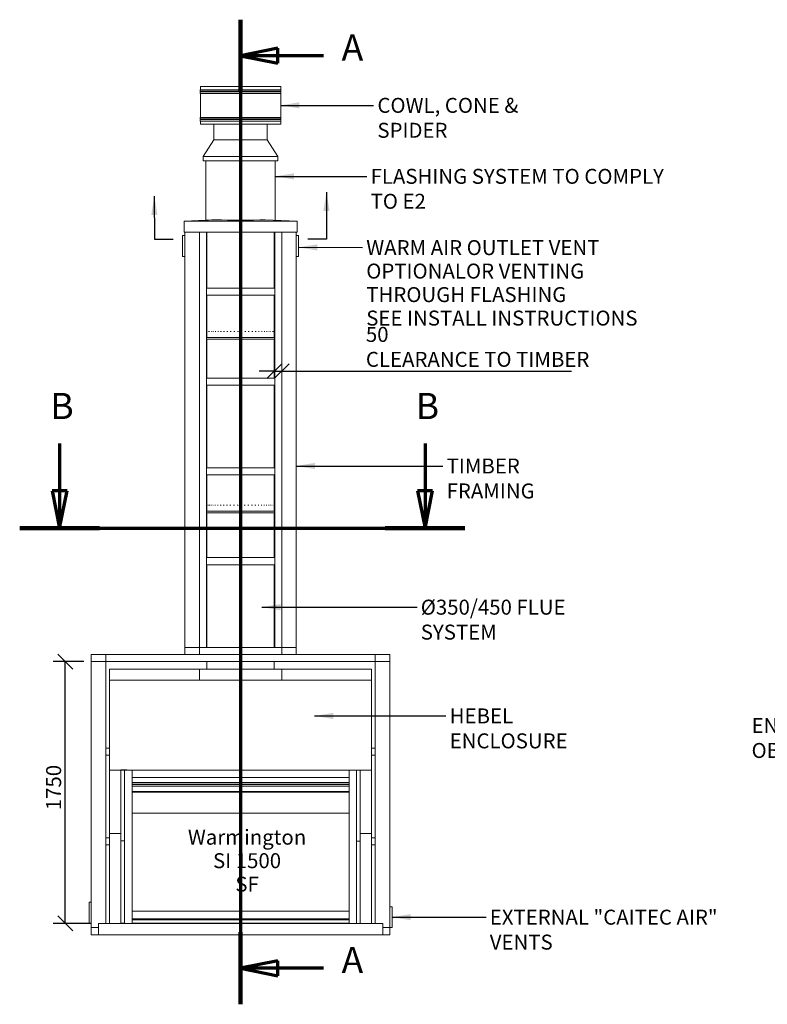
# Model space of a CAD drawing. Units: millimetres. Extents: x 641 to 14415, y 271 to 10418.
# Drawn here: x 856 to 5851, y 363 to 6941 of the extents above; entities that cross this region are included whole.
import ezdxf

# ---------------------------------------------------------------- set-up
doc = ezdxf.new("R2010")
doc.units = ezdxf.units.MM
doc.header["$LTSCALE"] = 50
doc.linetypes.add('CHAIN', pattern=[0.3543, 0.2362, -0.0295, 0.0591, -0.0295])
doc.linetypes.add('LONG_DASH_DOTTED', pattern=[0.3001, 0.2362, -0.0295, 0.0049, -0.0295])
for name, color, linetype, lineweight in [('Dimensions(ISO)', 7, 'Continuous', 25), ('Section View Lines(ISO)', 7, 'LONG_DASH_DOTTED', 70), ('Symbols(ISO)', 7, 'Continuous', 25), ('Visible Edges(ISO)', 7, 'Continuous', 18)]:
    doc.layers.add(name, color=color, linetype=linetype, lineweight=lineweight)
doc.styles.add('Current-BSI', font='ARIAL.TTF')
doc.styles.add('Warmington', font='ARIALN.TTF')
doc.styles.add('warmington~0', font='ARIALN.TTF')
doc.dimstyles.new('warmington', dxfattribs={"dimscale": 50, "dimtxt": 2, "dimasz": 2, "dimexe": 1.6, "dimexo": 1, "dimgap": 0.5, "dimtad": 1, "dimdec": 0, "dimrnd": 1e-08, "dimzin": 0, "dimdsep": 46, "dimtxsty": 'warmington~0', "dimblk": 'OBLIQUE', "dimcen": 0.09, "dimclrd": 8, "dimclre": 8, "dimclrt": 8, "dimadec": 0, "dimazin": 0, "dimtfac": 1.75, "dimtdec": 1, "dimtmove": 0, "dimatfit": 3, "dimfxl": 0, "dimtolj": 1, "dimtzin": 0, "dimlwd": 25, "dimlwe": 25, "dimarcsym": 0})
doc.dimstyles.new('warmington$7', dxfattribs={"dimscale": 50, "dimtxt": 2, "dimasz": 2.5, "dimexe": 1.6, "dimexo": 1, "dimgap": 0.5, "dimtad": 1, "dimdec": 0, "dimrnd": 1e-08, "dimzin": 0, "dimdsep": 46, "dimtxsty": 'warmington~0', "dimblk": 'OBLIQUE', "dimcen": 0.09, "dimclrd": 7, "dimclre": 8, "dimclrt": 8, "dimadec": 0, "dimazin": 0, "dimtfac": 1.75, "dimtdec": 1, "dimtmove": 0, "dimatfit": 3, "dimfxl": 0, "dimtolj": 1, "dimtzin": 0, "dimlwd": 25, "dimlwe": 25, "dimarcsym": 0})

# ---------------------------------------------------------------- blocks, each defined once
blk = doc.blocks.new('2dTransSection0')
at = {"layer": 'Section View Lines(ISO)', "linetype": 'CHAIN', "ltscale": 43.015163}
blk.add_line((46.64, 138.82), (46.64, 7.26), dxfattribs=at)
at = {"layer": 'Section View Lines(ISO)', "linetype": 'Continuous', "lineweight": 140}
for p, q in [((46.64, 138.82), (46.64, 129.18)), ((46.64, 16.9), (46.64, 7.26))]:
    blk.add_line(p, q, dxfattribs=at)
at = {"layer": 'Section View Lines(ISO)', "linetype": 'Continuous'}
for p, q in [((51.64, 135), (46.64, 134)), ((51.64, 133), (51.64, 135)), ((51.64, 134), (46.64, 134)), ((46.64, 134), (51.64, 133)), ((57.74, 134), (51.64, 134)), ((51.64, 13.08), (46.64, 12.08)), ((51.64, 12.08), (46.64, 12.08)), ((46.64, 12.08), (51.64, 11.08)), ((51.64, 11.08), (51.64, 13.08)), ((57.74, 12.08), (51.64, 12.08))]:
    blk.add_line(p, q, dxfattribs=at)
at = {"layer": 'Section View Lines(ISO)', "linetype": 'Continuous', "flags": 128}
for points in [[(51.64, 135), (46.64, 134)], [(51.64, 13.08), (46.64, 12.08)]]:
    blk.add_lwpolyline(points, dxfattribs=at)
at = {"layer": 'Section View Lines(ISO)'}
for points in [[(51.64, 135), (46.64, 134), (51.64, 133), (51.64, 135)], [(51.64, 13.08), (46.64, 12.08), (51.64, 11.08), (51.64, 13.08)]]:
    blk.add_solid(points, dxfattribs=at)
at = {"layer": 'Section View Lines(ISO)', "insert": (60.14, 132.25), "char_height": 3.5, "attachment_point": 7, "style": 'Current-BSI'}
blk.add_mtext('A', dxfattribs=at)
at = {"layer": 'Section View Lines(ISO)', "insert": (60.14, 10.33), "char_height": 3.5, "attachment_point": 7, "line_spacing_factor": 0.494156, "style": 'Current-BSI'}
blk.add_mtext('A', dxfattribs=at)
blk = doc.blocks.new('2dTransSection1')
at = {"layer": 'Section View Lines(ISO)', "linetype": 'Continuous'}
for p, q in [((22.47, 82.19), (22.47, 75.86)), ((71.29, 82.19), (71.29, 75.86)), ((21.47, 75.86), (22.47, 70.86)), ((23.47, 75.86), (21.47, 75.86)), ((22.47, 75.86), (22.47, 70.86)), ((22.47, 70.86), (23.47, 75.86)), ((70.29, 75.86), (71.29, 70.86)), ((72.29, 75.86), (70.29, 75.86)), ((71.29, 75.86), (71.29, 70.86)), ((71.29, 70.86), (72.29, 75.86))]:
    blk.add_line(p, q, dxfattribs=at)
at = {"layer": 'Section View Lines(ISO)', "linetype": 'CHAIN', "ltscale": 45.938007}
blk.add_line((17.13, 70.86), (76.63, 70.86), dxfattribs=at)
at = {"layer": 'Section View Lines(ISO)', "linetype": 'Continuous', "lineweight": 140}
for p, q in [((17.13, 70.86), (27.8, 70.86)), ((65.96, 70.86), (76.63, 70.86))]:
    blk.add_line(p, q, dxfattribs=at)
at = {"layer": 'Section View Lines(ISO)', "linetype": 'Continuous', "flags": 128}
for points in [[(21.47, 75.86), (22.47, 70.86)], [(70.29, 75.86), (71.29, 70.86)]]:
    blk.add_lwpolyline(points, dxfattribs=at)
at = {"layer": 'Section View Lines(ISO)'}
for points in [[(21.47, 75.86), (22.47, 70.86), (23.47, 75.86), (21.47, 75.86)], [(70.29, 75.86), (71.29, 70.86), (72.29, 75.86), (70.29, 75.86)]]:
    blk.add_solid(points, dxfattribs=at)
at = {"layer": 'Section View Lines(ISO)', "char_height": 3.5, "attachment_point": 7, "line_spacing_factor": 3.45768, "style": 'Current-BSI'}
for insert in [(21.21, 84.36), (70.04, 84.36)]:
    blk.add_mtext('B', dxfattribs=dict(at, insert=insert))
blk = doc.blocks.new('_Oblique')
at = {"color": 0, "linetype": 'ByBlock', "lineweight": -2}
blk.add_line((-0.5, -0.5), (0.5, 0.5), dxfattribs=at)
blk = doc.blocks.new('*D15')
at = {"layer": 'Defpoints', "color": 0, "linetype": 'Continuous'}
for p in [(1160.4, 2653.1), (1335.1, 2653.1), (1382.1, 903.1)]:
    blk.add_point(p, dxfattribs=at)
at = {"layer": 'Dimensions(ISO)', "color": 8, "linetype": 'Continuous', "lineweight": 25}
for p, q in [((1285.1, 2653.1), (1080.4, 2653.1)), ((1160.4, 903.1), (1160.4, 2653.1)), ((1332.1, 903.1), (1080.4, 903.1))]:
    blk.add_line(p, q, dxfattribs=at)
at = {"layer": 'Dimensions(ISO)', "color": 8, "linetype": 'Continuous', "lineweight": 25, "xscale": 100, "yscale": 100, "zscale": 100}
for p, rotation in [((1160.4, 2653.1), 90), ((1160.4, 903.1), 270)]:
    blk.add_blockref('_Oblique', p, dxfattribs=dict(at, rotation=rotation))
at = {"layer": 'Dimensions(ISO)', "color": 8, "linetype": 'Continuous', "lineweight": 25, "insert": (1033.3, 1659.7), "char_height": 100, "attachment_point": 1, "rotation": 90, "style": 'warmington~0'}
blk.add_mtext('\\A1;1750', dxfattribs=at)
blk = doc.blocks.new('*D17')
at = {"layer": 'Defpoints', "color": 0, "linetype": 'Continuous'}
for p in [(2557.1, 4696.1), (2607.1, 4696.1), (2607.1, 4593)]:
    blk.add_point(p, dxfattribs=at)
at = {"layer": 'Dimensions(ISO)', "color": 8, "linetype": 'Continuous', "lineweight": 25}
for p, q in [((2557.1, 4593), (2457.1, 4593)), ((2557.1, 4593), (2607.1, 4593)), ((2607.1, 4593), (4543, 4593))]:
    blk.add_line(p, q, dxfattribs=at)
at = {"layer": 'Dimensions(ISO)', "color": 8, "linetype": 'Continuous', "lineweight": 25, "xscale": 100, "yscale": 100, "zscale": 100}
blk.add_blockref('_Oblique', (2557.1, 4593), dxfattribs=at)
at = {"layer": 'Dimensions(ISO)', "color": 8, "linetype": 'Continuous', "lineweight": 25, "xscale": 100, "yscale": 100, "zscale": 100, "rotation": 180}
blk.add_blockref('_Oblique', (2607.1, 4593), dxfattribs=at)
at = {"layer": 'Dimensions(ISO)', "color": 8, "linetype": 'Continuous', "lineweight": 25, "insert": (3169.5, 4888.5), "char_height": 100, "attachment_point": 1, "style": 'warmington~0'}
blk.add_mtext('\\A1;50{\\PCLEARANCE TO TIMBER}', dxfattribs=at)

msp = doc.modelspace()

# ---------------------------------------------------------------- linework, layer by layer
at = {"layer": 'Visible Edges(ISO)'}
for p, q in [((2064.1, 6493.8), (2600.1, 6493.8)), ((2064.1, 6493.8), (2064.1, 6473.5)), ((2064.1, 6473.5), (2600.1, 6473.5)), ((2064.1, 6464), (2600.1, 6464)), ((2064.1, 6464), (2064.1, 6458.5)), ((2064.1, 6458.5), (2600.1, 6458.5)), ((2064.1, 6449), (2600.1, 6449)), ((2064.1, 6449), (2064.1, 6288.5)), ((2600.1, 6493.8), (2600.1, 6473.5)), ((2600.1, 6464), (2600.1, 6458.5)), ((2600.1, 6449), (2600.1, 6288.5)), ((2064.1, 6288.5), (2600.1, 6288.5)), ((2064.1, 6279), (2600.1, 6279)), ((2064.1, 6279), (2064.1, 6273.5)), ((2064.1, 6273.5), (2600.1, 6273.5)), ((2064.1, 6264), (2600.1, 6264)), ((2064.1, 6264), (2064.1, 6243.8)), ((2600.1, 6279), (2600.1, 6273.5)), ((2600.1, 6264), (2600.1, 6243.8)), ((2064.1, 6243.8), (2600.1, 6243.8)), ((2154.6, 6138.2), (2154.6, 6243.8)), ((2509.6, 6138.2), (2509.6, 6243.8)), ((2154.6, 6138.2), (2082.1, 6028.2)), ((2509.6, 6138.2), (2154.6, 6138.2)), ((2509.6, 6138.2), (2582.1, 6028.2)), ((2582.1, 6028.2), (2082.1, 6028.2)), ((2082.1, 5998.2), (2082.1, 6028.2)), ((2582.1, 5998.2), (2082.1, 5998.2)), ((2100.1, 5601.5), (2100.1, 5998.2)), ((2564.1, 5601.5), (2564.1, 5998.2)), ((2582.1, 5998.2), (2582.1, 6028.2)), ((1954.4, 5595.7), (2100.1, 5601.5)), ((1954.7, 5595.7), (1954.4, 5595.7)), ((1954.4, 5520.7), (1954.4, 5595.7)), ((2168.1, 5604.2), (1954.7, 5595.7)), ((2709.7, 5595.7), (1954.7, 5595.7)), ((1954.7, 5520.7), (1954.7, 5595.7)), ((2709.7, 5595.7), (2496.2, 5604.2)), ((2709.7, 5520.7), (2709.7, 5595.7)), ((1945.1, 5498.7), (1945.1, 5358.7)), ((1960.1, 5498.7), (1945.1, 5498.7)), ((1954.7, 5520.7), (1954.4, 5520.7)), ((2709.7, 5520.7), (1954.7, 5520.7)), ((1960.1, 5520.7), (1960.1, 2747.1)), ((2057.1, 5520.7), (2057.1, 2747.1)), ((2057.1, 5520.7), (2057.1, 2747.1)), ((2104.1, 5520.7), (2104.1, 2747.1)), ((2107.1, 5520.7), (2107.1, 5147.1)), ((2557.1, 5520.7), (2557.1, 5147.1)), ((2560.1, 5520.7), (2560.1, 2747.1)), ((2607.1, 5520.7), (2607.1, 2747.1)), ((2607.1, 5520.7), (2607.1, 2747.1)), ((2704.1, 5520.7), (2704.1, 2747.1)), ((2718.1, 5498.7), (2704.1, 5498.7)), ((2719.1, 5359.7), (2719.1, 5497.7)), ((1960.1, 5358.7), (1945.1, 5358.7)), ((2704.1, 5358.7), (2718.1, 5358.7)), ((2104.1, 5147.1), (2560.1, 5147.1)), ((2104.1, 5147.1), (2104.1, 5100.1)), ((2560.1, 5100.1), (2560.1, 5147.1)), ((2104.1, 5100.1), (2560.1, 5100.1)), ((2107.1, 5100.1), (2107.1, 4818.2)), ((2557.1, 5100.1), (2557.1, 4818.2)), ((2107.1, 4818.2), (2107.1, 4828)), ((2107.1, 4818.2), (2557.1, 4818.2)), ((2107.1, 4818.2), (2557.1, 4818.2)), ((2107.1, 4818.2), (2557.1, 4818.2)), ((2107.1, 4807.2), (2557.1, 4807.2)), ((2107.1, 4807.2), (2107.1, 4547.1)), ((2107.6, 4858.2), (2108.2, 4858.2)), ((2110.6, 4858.2), (2112, 4858.2)), ((2116.3, 4858.2), (2118.3, 4858.2)), ((2124.4, 4858.2), (2127.1, 4858.2)), ((2135, 4858.2), (2138.4, 4858.2)), ((2147.9, 4858.2), (2151.9, 4858.2)), ((2162.9, 4858.2), (2167.5, 4858.2)), ((2180, 4858.2), (2185.1, 4858.2)), ((2198.8, 4858.2), (2204.4, 4858.2)), ((2219.2, 4858.2), (2225.1, 4858.2)), ((2240.9, 4858.2), (2247.2, 4858.2)), ((2263.6, 4858.2), (2270.2, 4858.2)), ((2287.2, 4858.2), (2293.9, 4858.2)), ((2311.3, 4858.2), (2318.1, 4858.2)), ((2335.7, 4858.2), (2342.5, 4858.2)), ((2360, 4858.2), (2366.7, 4858.2)), ((2383.9, 4858.2), (2390.6, 4858.2)), ((2407.3, 4858.2), (2413.7, 4858.2)), ((2429.8, 4858.2), (2435.9, 4858.2)), ((2451.1, 4858.2), (2456.9, 4858.2)), ((2471.1, 4858.2), (2476.4, 4858.2)), ((2489.4, 4858.2), (2494.2, 4858.2)), ((2505.9, 4858.2), (2510.1, 4858.2)), ((2520.3, 4858.2), (2524, 4858.2)), ((2532.5, 4858.2), (2535.5, 4858.2)), ((2542.4, 4858.2), (2544.7, 4858.2)), ((2549.8, 4858.2), (2551.4, 4858.2)), ((2554.7, 4858.2), (2555.6, 4858.2)), ((2556.9, 4858.2), (2557.1, 4858.2)), ((2557.1, 4818.2), (2557.1, 4828)), ((2557.1, 4807.2), (2557.1, 4547.1)), ((2560.1, 4547.1), (2104.1, 4547.1)), ((2104.1, 4547.1), (2104.1, 4500.1)), ((2560.1, 4500.1), (2560.1, 4547.1)), ((2560.1, 4500.1), (2104.1, 4500.1)), ((2107.1, 4500.1), (2107.1, 3947.1)), ((2557.1, 4500.1), (2557.1, 3947.1)), ((2104.1, 3947.1), (2560.1, 3947.1)), ((2104.1, 3947.1), (2104.1, 3900.1)), ((2560.1, 3900.1), (2560.1, 3947.1)), ((2104.1, 3900.1), (2560.1, 3900.1)), ((2107.1, 3900.1), (2107.1, 3658.2)), ((2557.1, 3900.1), (2557.1, 3658.2)), ((2107.4, 3698.2), (2107.9, 3698.2)), ((2110.1, 3698.2), (2111.4, 3698.2)), ((2115.5, 3698.2), (2117.4, 3698.2)), ((2123.3, 3698.2), (2126, 3698.2)), ((2133.6, 3698.2), (2136.9, 3698.2)), ((2146.2, 3698.2), (2150.2, 3698.2)), ((2161, 3698.2), (2165.6, 3698.2)), ((2177.8, 3698.2), (2182.9, 3698.2)), ((2196.5, 3698.2), (2202, 3698.2)), ((2216.7, 3698.2), (2222.6, 3698.2)), ((2238.2, 3698.2), (2244.5, 3698.2)), ((2260.9, 3698.2), (2267.4, 3698.2)), ((2284.4, 3698.2), (2291.1, 3698.2)), ((2308.4, 3698.2), (2315.3, 3698.2)), ((2332.8, 3698.2), (2339.6, 3698.2)), ((2357.1, 3698.2), (2363.9, 3698.2)), ((2381.1, 3698.2), (2387.8, 3698.2)), ((2404.6, 3698.2), (2411, 3698.2)), ((2427.2, 3698.2), (2433.3, 3698.2)), ((2448.7, 3698.2), (2454.5, 3698.2)), ((2468.8, 3698.2), (2474.2, 3698.2)), ((2487.3, 3698.2), (2492.2, 3698.2)), ((2504, 3698.2), (2508.3, 3698.2)), ((2518.7, 3698.2), (2522.4, 3698.2)), ((2531.2, 3698.2), (2534.3, 3698.2)), ((2541.3, 3698.2), (2543.8, 3698.2)), ((2549.1, 3698.2), (2550.8, 3698.2)), ((2554.2, 3698.2), (2555.2, 3698.2)), ((2556.8, 3698.2), (2557, 3698.2)), ((2107.1, 3658.2), (2107.1, 3665.6)), ((2107.1, 3658.2), (2557.1, 3658.2)), ((2107.1, 3658.2), (2557.1, 3658.2)), ((2107.1, 3658.2), (2557.1, 3658.2)), ((2107.1, 3647.2), (2557.1, 3647.2)), ((2107.1, 3647.2), (2107.1, 3347.1)), ((2557.1, 3658.2), (2557.1, 3665.6)), ((2557.1, 3647.2), (2557.1, 3347.1)), ((2104.1, 3347.1), (2560.1, 3347.1)), ((2104.1, 3347.1), (2104.1, 3300.1)), ((2104.1, 3300.1), (2560.1, 3300.1)), ((2107.1, 3300.1), (2107.1, 2747.1)), ((2557.1, 3300.1), (2557.1, 2747.1)), ((2560.1, 3300.1), (2560.1, 3347.1)), ((1335.1, 2653.1), (1335.1, 2700.1)), ((1335.1, 2700.1), (1432.1, 2700.1)), ((1432.1, 2700.1), (1432.1, 2653.1)), ((1432.1, 2700.1), (3232.1, 2700.1)), ((1432.1, 2700.1), (1432.1, 2653.1)), ((1960.1, 2700.1), (1960.1, 2747.1)), ((1960.1, 2747.1), (2057.1, 2747.1)), ((1960.1, 2747.1), (2057.1, 2747.1)), ((2057.1, 2747.1), (2057.1, 2700.1)), ((2057.1, 2747.1), (2607.1, 2747.1)), ((2057.1, 2747.1), (2057.1, 2700.1)), ((2057.1, 2747.1), (2104.1, 2747.1)), ((2560.1, 2747.1), (2607.1, 2747.1)), ((2607.1, 2700.1), (2607.1, 2747.1)), ((2607.1, 2747.1), (2704.1, 2747.1)), ((2607.1, 2700.1), (2607.1, 2747.1)), ((2607.1, 2747.1), (2704.1, 2747.1)), ((2704.1, 2747.1), (2704.1, 2700.1)), ((3232.1, 2700.1), (3329.1, 2700.1)), ((3232.1, 2653.1), (3232.1, 2700.1)), ((3232.1, 2653.1), (3232.1, 2700.1)), ((3329.1, 2700.1), (3329.1, 2653.1)), ((1432.1, 2653.1), (1335.1, 2653.1)), ((1335.1, 2653.1), (1335.1, 875.1)), ((1432.1, 2653.1), (1335.1, 2653.1)), ((1432.1, 2653.1), (1432.1, 903.1)), ((1432.1, 2653.1), (3232.1, 2653.1)), ((2107.1, 2653.1), (2107.1, 2603.1)), ((2557.1, 2653.1), (2557.1, 2603.1)), ((3329.1, 2653.1), (3232.1, 2653.1)), ((3232.1, 2653.1), (3232.1, 903.1)), ((3329.1, 2653.1), (3232.1, 2653.1)), ((3329.1, 2653.1), (3329.1, 875.1)), ((1457.1, 2528.1), (1457.1, 2603.1)), ((2057.1, 2603.1), (1457.1, 2603.1)), ((2057.1, 2528.1), (2057.1, 2603.1)), ((2607.1, 2603.1), (2057.1, 2603.1)), ((2057.1, 2528.1), (2057.1, 2603.1)), ((2607.1, 2528.1), (2607.1, 2603.1)), ((3207.1, 2603.1), (2607.1, 2603.1)), ((2607.1, 2528.1), (2607.1, 2603.1)), ((3207.1, 2528.1), (3207.1, 2603.1)), ((1457.1, 2528.1), (2057.1, 2528.1)), ((1457.1, 1928.1), (1457.1, 2528.1)), ((1457.1, 2528.1), (3207.1, 2528.1)), ((2057.1, 2528.1), (2607.1, 2528.1)), ((2607.1, 2528.1), (3207.1, 2528.1)), ((3207.1, 2528.1), (3207.1, 1928.1)), ((1432.1, 2075.1), (1457.1, 2075.1)), ((3232.1, 2075.1), (3207.1, 2075.1)), ((1432.1, 2028.1), (1457.1, 2028.1)), ((3232.1, 2028.1), (3207.1, 2028.1)), ((1532.1, 1928.1), (1457.1, 1928.1)), ((1457.1, 1928.1), (1457.1, 1503.1)), ((1557.1, 1928.1), (1457.1, 1928.1)), ((1532.1, 1929.8), (1572.1, 1929.8)), ((1532.1, 1929.8), (1532.1, 1454.8)), ((1532.1, 1503.1), (1532.1, 1928.1)), ((1607.1, 1928.1), (1557.1, 1928.1)), ((1557.1, 903.1), (1557.1, 1928.1)), ((1572.1, 1928.1), (1572.1, 1929.8)), ((1607.1, 1928.1), (3057.1, 1928.1)), ((1607.1, 1878.1), (1607.1, 1928.1)), ((1607.1, 903.1), (1607.1, 1928.1)), ((3057.1, 1878.1), (3057.1, 1928.1)), ((3107.1, 1928.1), (3057.1, 1928.1)), ((3057.1, 903.1), (3057.1, 1928.1)), ((3132.1, 1928.1), (3107.1, 1928.1)), ((3107.1, 903.1), (3107.1, 1928.1)), ((3207.1, 1928.1), (3107.1, 1928.1)), ((3207.1, 1928.1), (3132.1, 1928.1)), ((3132.1, 1928.1), (3132.1, 1503.1)), ((3132.1, 1453.1), (3132.1, 1928.1)), ((3207.1, 1503.1), (3207.1, 1928.1)), ((1607.1, 1878.1), (3057.1, 1878.1)), ((3057.1, 1845.2), (1607.1, 1845.2)), ((1607.1, 1841.7), (3057.1, 1841.7)), ((1607.1, 1832.2), (3057.1, 1832.2)), ((1607.1, 1819.8), (3057.1, 1819.8)), ((3057.1, 1784.4), (1607.1, 1784.4)), ((1607.1, 1780.9), (3057.1, 1780.9)), ((3057.1, 1639.3), (1607.1, 1639.3)), ((1457.1, 1475.1), (1432.1, 1475.1)), ((1532.1, 1503.1), (1457.1, 1503.1)), ((1457.1, 1503.1), (1457.1, 903.1)), ((1532.1, 1503.1), (1457.1, 1503.1)), ((1532.1, 903.1), (1532.1, 1503.1)), ((1532.1, 1454.8), (1557.1, 1454.8)), ((1557.1, 1454.8), (1532.1, 1454.8)), ((1532.1, 1454.8), (1532.1, 904.8)), ((3132.1, 1453.1), (3107.1, 1453.1)), ((3132.1, 1453.1), (3107.1, 1453.1)), ((3207.1, 1503.1), (3132.1, 1503.1)), ((3132.1, 1503.1), (3132.1, 903.1)), ((3207.1, 1503.1), (3132.1, 1503.1)), ((3132.1, 903.1), (3132.1, 1453.1)), ((3207.1, 903.1), (3207.1, 1503.1)), ((3207.1, 1475.1), (3232.1, 1475.1)), ((1457.1, 1428.1), (1432.1, 1428.1)), ((3207.1, 1428.1), (3232.1, 1428.1)), ((1320.1, 1045.5), (1320.1, 905.5)), ((1335.1, 1045.5), (1320.1, 1045.5)), ((3343.1, 1015.1), (3329.1, 1015.1)), ((3344.1, 876.1), (3344.1, 1014.1)), ((1607.1, 985.1), (3057.1, 985.1)), ((1607.1, 935.1), (1607.1, 985.1)), ((1607.1, 935.1), (3057.1, 935.1)), ((3057.1, 927.1), (1607.1, 927.1)), ((3057.1, 935.1), (3057.1, 985.1)), ((1335.1, 905.5), (1320.1, 905.5)), ((1335.1, 828.1), (1335.1, 875.1)), ((1335.1, 875.1), (1382.1, 875.1)), ((1335.1, 875.1), (1382.1, 875.1)), ((1382.1, 903.1), (1382.1, 828.1)), ((3282.1, 903.1), (1382.1, 903.1)), ((1557.1, 904.8), (1532.1, 904.8)), ((3057.1, 905.1), (1607.1, 905.1)), ((3282.1, 903.1), (3282.1, 828.1)), ((3282.1, 875.1), (3329.1, 875.1)), ((3282.1, 875.1), (3329.1, 875.1)), ((3329.1, 875.1), (3329.1, 828.1)), ((3329.1, 875.1), (3343.1, 875.1)), ((1382.1, 828.1), (1335.1, 828.1)), ((1382.1, 828.1), (3282.1, 828.1)), ((3329.1, 828.1), (3282.1, 828.1))]:
    msp.add_line(p, q, dxfattribs=at)
for centre, radius, start, end in [((2068.6, 6468.8), 6.55, 133.99985, 225.99972), ((2068.6, 6453.8), 6.55, 134.00028, 226.00589), ((2595.5, 6468.8), 6.55, 314.00028, 46.00015), ((2595.5, 6453.8), 6.55, 313.99411, 45.99972), ((2068.6, 6283.8), 6.55, 133.99411, 226.00608), ((2068.6, 6268.8), 6.55, 133.99392, 226.00015), ((2595.5, 6283.8), 6.55, 313.99392, 46.00589), ((2595.5, 6268.8), 6.55, 313.99985, 46.00608), ((2718.1, 5497.7), 1, 0, 90), ((2718.1, 5359.7), 1, 270, 0), ((2110.6, 4812.7), 6.55, 122.81885, 237.18115), ((2553.5, 4812.7), 6.55, 302.81885, 57.18115), ((2110.6, 3652.7), 6.55, 122.81885, 237.18115), ((2553.5, 3652.7), 6.55, 302.81885, 57.18115), ((3343.1, 1014.1), 1, 0, 90), ((3343.1, 876.1), 1, 270, 0)]:
    msp.add_arc(centre, radius, start, end, dxfattribs=at)
for major_axis, ratio, start_param, end_param in [((-232, -9.2), 0.000017, 6.283185, 7.069008), ((232, 0), 0.039735, 3.927416, 5.498212)]:
    msp.add_ellipse((2332.1, 5610.7), major_axis=major_axis, ratio=ratio, start_param=start_param, end_param=end_param, dxfattribs=at)

# ---------------------------------------------------------------- block references
at = {"layer": 'Section View Lines(ISO)', "xscale": 50, "yscale": 50, "zscale": 50}
for name in ['2dTransSection0', '2dTransSection1']:
    msp.add_blockref(name, (0, 0), dxfattribs=at)

# ---------------------------------------------------------------- texts
at = {"layer": 'Symbols(ISO)', "color": 7, "char_height": 100, "attachment_point": 1, "style": 'warmington~0'}
for s, insert, width in [('{COWL, CONE & SPIDER}', (3246.4, 6418.8), 1304.865), ('{FLASHING SYSTEM TO COMPLY TO E2}', (3200.8, 5944.5), 2145.097), ('{TIMBER FRAMING}', (3708.9, 4009.3), 992.819), ('{Ø350/450 FLUE SYSTEM}', (3536, 3066.2), 1330.656), ('{HEBEL ENCLOSURE}', (3729.3, 2339.6), 1120.155), ('{ENSURE THE LOWER AIR INTAKE IS NOT OBSTRUCTED}', (5746.3, 2275.4), 3093.127), ('{EXTERNAL "CAITEC AIR" VENTS}', (3997.2, 995.1), 1774.209)]:
    msp.add_mtext(s, dxfattribs=dict(at, insert=insert, width=width))
at = {"layer": 'Symbols(ISO)', "color": 8, "char_height": 100, "attachment_point": 1, "style": 'warmington~0'}
for insert in [(1906.4, 5524.1), (2723.9, 5525.2)]:
    msp.add_mtext('{ }', dxfattribs=dict(at, insert=insert))
at = {"layer": 'Symbols(ISO)', "color": 7, "char_height": 100, "line_spacing_factor": 0.941891}
for s, insert, width, attachment_point, style in [('{WARM AIR OUTLET VENT OPTIONAL\\POR VENTING THROUGH FLASHING\\PSEE INSTALL INSTRUCTIONS}', (3171.9, 5468.5), 2017.606, 1, 'warmington~0'), ('{\\fArial Narrow|b0|i0;\\H100.0000;Warmington\\PSI 1500 SF}', (2375.6, 1529.6), 617.529, 2, 'Warmington')]:
    msp.add_mtext(s, dxfattribs=dict(at, insert=insert, width=width, attachment_point=attachment_point, style=style))

# ---------------------------------------------------------------- dimensions: what is measured, and where the dimension line sits
at = {"layer": 'Dimensions(ISO)', "color": 8, "linetype": 'Continuous', "lineweight": 25}
dim = msp.add_linear_dim(base=(2607.1, 4593), p1=(2557.1, 4696.1), p2=(2607.1, 4696.1), angle=180, text='<>{\\PCLEARANCE TO TIMBER}', dimstyle='warmington', override={"dimdec": 0, "dimse1": 1, "dimse2": 1, "dimtp": 0, "dimtm": 0, "dimtdec": 1, "dimtofl": 1, "dimatfit": 1, "dimtvp": -0.25}, dxfattribs=at)
dim.commit()
dim.dimension.update_dxf_attribs({"geometry": '*D17', "text_midpoint": (3843.7, 4593), "dimtype": 160})
dim = msp.add_linear_dim(base=(1160.4, 2653.1), p1=(1382.1, 903.1), p2=(1335.1, 2653.1), angle=90, dimstyle='warmington', override={"dimdec": 0, "dimtp": 0, "dimtm": 0, "dimtdec": 1, "dimtofl": 0, "dimatfit": 1}, dxfattribs=at)
dim.commit()
dim.dimension.update_dxf_attribs({"geometry": '*D15', "text_midpoint": (1160.4, 1778.1), "dimtype": 160})

# ---------------------------------------------------------------- leaders
at = {"layer": 'Symbols(ISO)', "color": 7, "linetype": 'Continuous', "lineweight": 25, "annotation_type": 0, "has_hookline": 1}
for points, hookline_direction, text_width in [([(2600.1, 6368.8), (3221.4, 6368.8)], 0, 1297.7), ([(2564.1, 5894.5), (3175.8, 5894.5)], 0, 2129.6), ([(2905.9, 5788.8), (2905.8, 5475.2), (2780.8, 5475.2)], 1, 31.9), ([(1755.9, 5761.8), (1756.4, 5474.1), (1881.4, 5474.1)], 0, 31.9), ([(2719.1, 5420.3), (3146.9, 5418.5)], 0, 2011.8), ([(2704.1, 3959.3), (3683.9, 3959.3)], 0, 982.9), ([(2475.1, 3016.2), (3511, 3016.2)], 0, 1317.3), ([(2826.8, 2289.6), (3704.3, 2289.6)], 0, 1105.3), ([(9453.2, 956.9), (8989.4, 2225.4), (8864.4, 2225.4)], 1, 3077.7), ([(3344.1, 945.1), (3972.2, 945.1)], 0, 1759.3)]:
    msp.add_leader(points, dimstyle='warmington$7', override={"dimtad": 0}, dxfattribs=dict(at, hookline_direction=hookline_direction, text_width=text_width))

doc.saveas('drawing.dxf')
